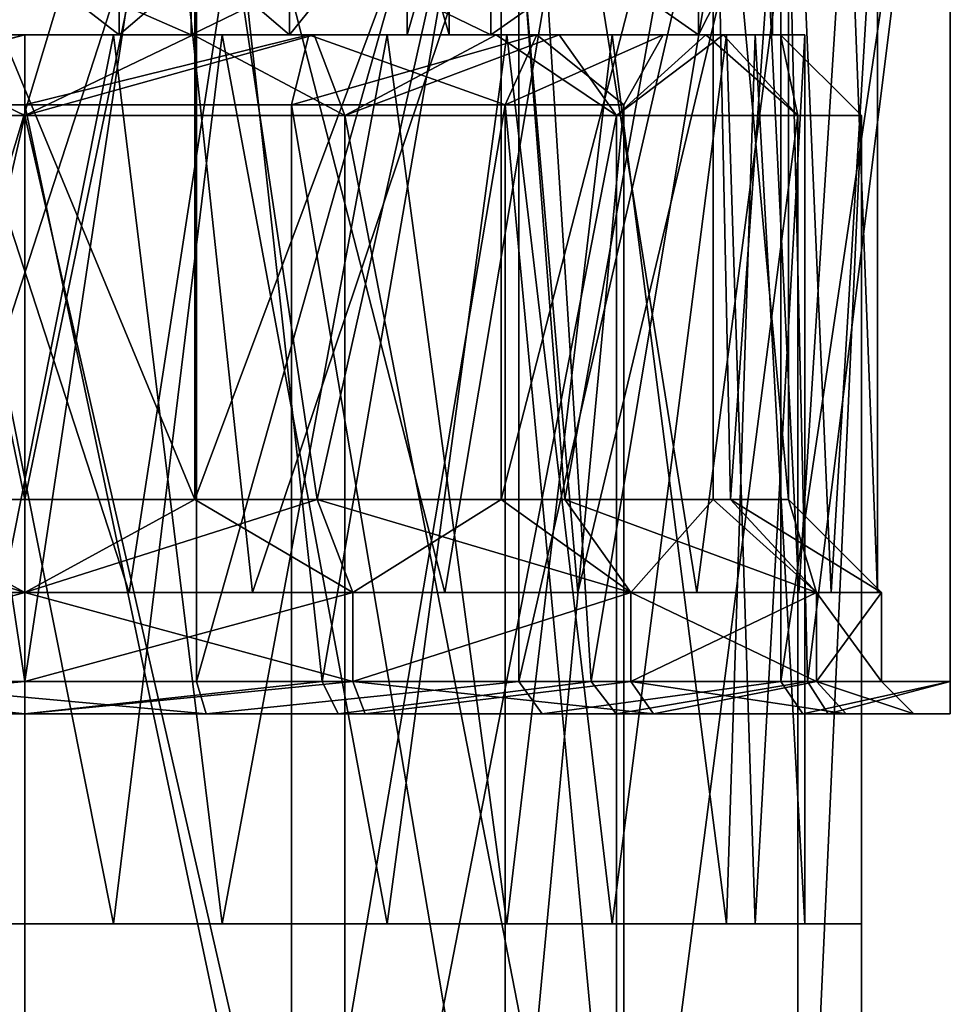
# Model space of a CAD drawing. Extents: x -152 to 218, y -79 to 1103.
# Drawn here: x 0 to 11, y -19 to -7 of the extents above; entities that cross this region are included whole.
import ezdxf

# ---------------------------------------------------------------- set-up
doc = ezdxf.new("R2010")
doc.units = 0
doc.header["$MEASUREMENT"] = 0

msp = doc.modelspace()

# ---------------------------------------------------------------- linework, layer by layer
for points in [[(11.45, -0.499917, -3.0529), (11.450104, -14.899917, -4.0645), (11.450002, -0.799917, -4.0645)], [(11.45, -0.499917, 3.0529), (11.450107, -15.299917, -2.6382), (11.45, -0.499917, -3.0529)], [(11.45, -0.499917, -3.0529), (11.450107, -15.299917, -2.6382), (11.450104, -14.899917, -4.0645)], [(11.45, -0.499917, 3.0529), (11.450107, -15.299917, 2.6382), (11.450107, -15.299917, -2.6382)], [(11.450002, -0.799917, 4.0645), (11.450104, -14.899917, 4.0645), (11.45, -0.499917, 3.0529)], [(11.45, -0.499917, 3.0529), (11.450104, -14.899917, 4.0645), (11.450107, -15.299917, 2.6382)], [(0.000104, -14.9, -12.15), (-3.676496, -14.900026, -11.5804), (-2.123398, -0.800015, -11.963)], [(-2.123296, -14.900015, 11.963), (2.123402, -0.799985, 11.963), (-2.123398, -0.800015, 11.963)], [(0.000104, -14.9, -12.15), (-2.123398, -0.800015, -11.963), (2.123402, -0.799985, -11.963)], [(-2.123296, -14.900015, 11.963), (2.123504, -14.899984, 11.963), (2.123402, -0.799985, 11.963)], [(3.676704, -14.899973, -11.5804), (0.000104, -14.9, -12.15), (2.123402, -0.799985, -11.963)], [(2.123504, -14.899984, 11.963), (6.110902, -0.799956, 10.5014), (2.123402, -0.799985, 11.963)], [(3.676704, -14.899973, -11.5804), (2.123402, -0.799985, -11.963), (6.110902, -0.799956, -10.5014)], [(2.123504, -14.899984, 11.963), (6.111004, -14.899956, 10.5014), (6.110902, -0.799956, 10.5014)], [(7.008605, -14.899949, -9.9249), (3.676704, -14.899973, -11.5804), (6.110902, -0.799956, -10.5014)], [(6.111004, -14.899956, 10.5014), (9.351702, -0.799932, 7.7568), (6.110902, -0.799956, 10.5014)], [(7.008605, -14.899949, -9.9249), (6.110902, -0.799956, -10.5014), (9.351702, -0.799932, -7.7568)], [(6.111004, -14.899956, 10.5014), (9.351804, -14.899932, 7.7568), (9.351702, -0.799932, 7.7568)], [(9.683404, -14.899929, -7.3387), (7.008605, -14.899949, -9.9249), (9.351702, -0.799932, -7.7568)], [(9.351804, -14.899932, 7.7568), (11.450002, -0.799917, 4.0645), (9.351702, -0.799932, 7.7568)], [(9.683404, -14.899929, -7.3387), (9.351702, -0.799932, -7.7568), (11.450002, -0.799917, -4.0645)], [(9.351804, -14.899932, 7.7568), (11.450104, -14.899917, 4.0645), (11.450002, -0.799917, 4.0645)], [(11.450104, -14.899917, -4.0645), (9.683404, -14.899929, -7.3387), (11.450002, -0.799917, -4.0645)], [(-3.616312, -12.650025, -8.7307), (0.000088, -12.65, -9.45), (-2.102785, -2.500015, -9.2131)], [(-2.102785, -2.500015, -9.2131), (0.000088, -12.65, -9.45), (2.102814, -2.499985, -9.2131)], [(2.102814, -2.499985, 9.2131), (2.102888, -12.649984, 9.2131), (-2.102785, -2.500015, 9.2131)], [(2.102888, -12.649984, 9.2131), (-2.102712, -12.650015, 9.2131), (-2.102785, -2.500015, 9.2131)], [(0.000088, -12.65, -9.45), (3.616488, -12.649974, -8.7307), (2.102814, -2.499985, -9.2131)], [(2.102814, -2.499985, -9.2131), (3.616488, -12.649974, -8.7307), (5.892015, -2.499957, -7.3883)], [(5.892015, -2.499957, 7.3883), (2.102888, -12.649984, 9.2131), (2.102814, -2.499985, 9.2131)], [(5.892088, -12.649957, 7.3883), (2.102888, -12.649984, 9.2131), (5.892015, -2.499957, 7.3883)], [(3.616488, -12.649974, -8.7307), (6.682288, -12.649951, -6.6822), (5.892015, -2.499957, -7.3883)], [(5.892015, -2.499957, -7.3883), (6.682288, -12.649951, -6.6822), (8.514215, -2.499938, -4.1002)], [(8.514215, -2.499938, 4.1002), (5.892088, -12.649957, 7.3883), (5.892015, -2.499957, 7.3883)], [(8.514288, -12.649938, 4.1002), (5.892088, -12.649957, 7.3883), (8.514215, -2.499938, 4.1002)], [(6.682288, -12.649951, -6.6822), (8.730787, -12.649937, -3.6164), (8.514215, -2.499938, -4.1002)], [(8.514215, -2.499938, -4.1002), (8.730787, -12.649937, -3.6164), (9.450014, -2.499932)], [(9.450014, -2.499932), (9.450088, -12.649931), (8.514215, -2.499938, 4.1002)], [(9.450088, -12.649931), (8.514288, -12.649938, 4.1002), (8.514215, -2.499938, 4.1002)], [(8.730787, -12.649937, -3.6164), (9.450088, -12.649931), (9.450014, -2.499932)], [(1.288796, -13.799991, 10.4705), (-2.815104, -13.80002, 10.167), (-1.796772, -4.300013, 10.3959)], [(-2.754873, -4.30002, -10.184), (-1.288604, -13.80001, -10.4705), (1.796828, -4.299987, -10.3959)], [(2.754927, -4.29998, 10.184), (1.288796, -13.799991, 10.4705), (-1.796772, -4.300013, 10.3959)], [(-1.288604, -13.80001, -10.4705), (2.815296, -13.79998, -10.167), (1.796828, -4.299987, -10.3959)], [(5.196496, -13.799963, 9.1809), (1.288796, -13.799991, 10.4705), (2.754927, -4.29998, 10.184)], [(1.796828, -4.299987, -10.3959), (2.815296, -13.79998, -10.167), (6.018127, -4.299956, -8.6652)], [(6.790728, -4.299951, 8.0741), (5.196496, -13.799963, 9.1809), (2.754927, -4.29998, 10.184)], [(2.815296, -13.79998, -10.167), (6.840296, -13.799951, -8.0317), (6.018127, -4.299956, -8.6652)], [(8.313597, -13.79994, 6.4945), (5.196496, -13.799963, 9.1809), (6.790728, -4.299951, 8.0741)], [(6.018127, -4.299956, -8.6652), (6.840296, -13.799951, -8.0317), (9.111228, -4.299934, -5.3188)], [(9.563928, -4.299931, 4.4536), (8.313597, -13.79994, 6.4945), (6.790728, -4.299951, 8.0741)], [(6.840296, -13.799951, -8.0317), (9.577796, -13.799931, -4.4235), (9.111228, -4.299934, -5.3188)], [(9.975196, -13.799928, 3.4344), (8.313597, -13.79994, 6.4945), (9.563928, -4.299931, 4.4536)], [(9.111228, -4.299934, -5.3188), (9.577796, -13.799931, -4.4235), (10.183827, -4.299926, -2.7557)], [(10.550028, -4.299924), (9.975196, -13.799928, 3.4344), (9.563928, -4.299931, 4.4536)], [(9.577796, -13.799931, -4.4235), (10.550097, -13.799924), (10.183827, -4.299926, -2.7557)], [(10.550097, -13.799924), (9.975196, -13.799928, 3.4344), (10.550028, -4.299924)], [(10.183827, -4.299926, -2.7557), (10.550097, -13.799924), (10.550028, -4.299924)], [(-2.0583, -6.9, 9.0181), (2.0583, -5.1, 9.0181), (-2.0583, -5.1, 9.0181)], [(-2.0583, -6.9, 9.0181), (2.0583, -6.9, 9.0181), (2.0583, -5.1, 9.0181)], [(2.0583, -6.9, -9.0181), (-2.0583, -5.1, -9.0181), (2.0583, -5.1, -9.0181)], [(2.0583, -6.9, -9.0181), (-2.0583, -6.9, -9.0181), (-2.0583, -5.1, -9.0181)], [(1.1682, -5.1, 5.1184), (-1.1682, -6.9, 5.1184), (-1.1682, -5.1, 5.1184)], [(1.1682, -6.9, 5.1184), (-1.1682, -6.9, 5.1184), (1.1682, -5.1, 5.1184)], [(-1.1682, -5.1, -5.1184), (1.1682, -6.9, -5.1184), (1.1682, -5.1, -5.1184)], [(-1.1682, -6.9, -5.1184), (1.1682, -6.9, -5.1184), (-1.1682, -5.1, -5.1184)], [(3.2733, -5.1, 4.1046), (1.1682, -6.9, 5.1184), (1.1682, -5.1, 5.1184)], [(3.2733, -6.9, 4.1046), (1.1682, -6.9, 5.1184), (3.2733, -5.1, 4.1046)], [(1.1682, -5.1, -5.1184), (3.2733, -6.9, -4.1046), (3.2733, -5.1, -4.1046)], [(1.1682, -6.9, -5.1184), (3.2733, -6.9, -4.1046), (1.1682, -5.1, -5.1184)], [(2.0583, -6.9, 9.0181), (5.7673, -5.1, 7.2319), (2.0583, -5.1, 9.0181)], [(2.0583, -6.9, 9.0181), (5.7673, -6.9, 7.2319), (5.7673, -5.1, 7.2319)], [(5.7673, -6.9, -7.2319), (2.0583, -5.1, -9.0181), (5.7673, -5.1, -7.2319)], [(5.7673, -6.9, -7.2319), (2.0583, -6.9, -9.0181), (2.0583, -5.1, -9.0181)], [(4.7301, -5.1, 2.2779), (3.2733, -6.9, 4.1046), (3.2733, -5.1, 4.1046)], [(4.7301, -6.9, 2.2779), (3.2733, -6.9, 4.1046), (4.7301, -5.1, 2.2779)], [(3.2733, -5.1, -4.1046), (3.2733, -6.9, -4.1046), (4.7301, -5.1, -2.2779)], [(3.2733, -6.9, -4.1046), (4.7301, -6.9, -2.2779), (4.7301, -5.1, -2.2779)], [(5.25, -6.9), (4.7301, -6.9, 2.2779), (5.25, -5.1)], [(5.25, -5.1), (4.7301, -6.9, 2.2779), (4.7301, -5.1, 2.2779)], [(4.7301, -5.1, -2.2779), (5.25, -6.9), (5.25, -5.1)], [(4.7301, -6.9, -2.2779), (5.25, -6.9), (4.7301, -5.1, -2.2779)], [(5.7673, -6.9, 7.2319), (8.334, -5.1, 4.0134), (5.7673, -5.1, 7.2319)], [(5.7673, -6.9, 7.2319), (8.334, -6.9, 4.0134), (8.334, -5.1, 4.0134)], [(8.334, -6.9, -4.0134), (5.7673, -5.1, -7.2319), (8.334, -5.1, -4.0134)], [(8.334, -6.9, -4.0134), (5.7673, -6.9, -7.2319), (5.7673, -5.1, -7.2319)], [(8.334, -6.9, 4.0134), (9.25, -6.9), (9.25, -5.1)], [(8.334, -6.9, 4.0134), (9.25, -5.1), (8.334, -5.1, 4.0134)], [(8.334, -6.9, -4.0134), (8.334, -5.1, -4.0134), (9.25, -5.1)], [(9.25, -6.9), (8.334, -6.9, -4.0134), (9.25, -5.1)], [(0, -7.899925, -10.350008), (-3.9608, -7.899931, -9.562207), (-2.0806, -6.899934, -9.1156)], [(-3.9608, -7.900069, 9.562192), (0, -6.900068, 9.35), (-3.5781, -6.900063, 8.6383)], [(-3.9608, -7.900069, 9.562192), (0, -7.900075, 10.349993), (0, -6.900068, 9.35)], [(-3.5781, -6.900063, 8.6383), (0, -6.900059, 8.1), (-3.5145, -6.900053, 7.2978)], [(-3.5781, -6.900063, 8.6383), (0, -6.900068, 9.35), (0, -6.900059, 8.1)], [(-3.5145, -6.899947, -7.2978), (0, -6.899941, -8.1), (-2.0806, -6.899934, -9.1156)], [(0, -6.899941, -8.1), (-3.5145, -6.899947, -7.2978), (-3.2975, -7.765951, -6.847406)], [(-3.5145, -6.900053, 7.2978), (0, -6.900059, 8.1), (-3.2975, -7.76605, 6.847394)], [(0, -6.899941, -8.1), (-3.2975, -7.765951, -6.847406), (0, -7.765945, -7.600006)], [(-3.2975, -7.76605, 6.847394), (0, -6.900059, 8.1), (0, -7.766055, 7.599994)], [(-2.4393, -6.899932, -9.3361), (1.096, -6.89993, -9.5872), (-1.096, -17.899931, -9.58728)], [(-1.096, -6.90007, 9.5872), (-2.4393, -17.900068, 9.33602), (1.096, -17.90007, 9.58712)], [(2.0806, -6.899934, -9.1156), (0, -7.899925, -10.350008), (-2.0806, -6.899934, -9.1156)], [(0, -6.899941, -8.1), (2.0806, -6.899934, -9.1156), (-2.0806, -6.899934, -9.1156)], [(1.1682, -6.9, 5.1184), (2.0583, -6.9, 9.0181), (-2.0583, -6.9, 9.0181)], [(1.1682, -6.9, 5.1184), (-2.0583, -6.9, 9.0181), (-1.1682, -6.9, 5.1184)], [(2.0583, -6.9, -9.0181), (-1.1682, -6.9, -5.1184), (-2.0583, -6.9, -9.0181)], [(2.0583, -6.9, -9.0181), (1.1682, -6.9, -5.1184), (-1.1682, -6.9, -5.1184)], [(1.096, -6.89993, -9.5872), (2.4393, -17.899933, -9.33618), (-1.096, -17.899931, -9.58728)], [(2.4393, -6.900068, 9.3361), (-1.096, -6.90007, 9.5872), (1.096, -17.90007, 9.58712)], [(3.9608, -7.899931, -9.562207), (0, -7.899925, -10.350008), (2.0806, -6.899934, -9.1156)], [(0, -6.899941, -8.1), (3.5145, -6.899947, -7.2978), (2.0806, -6.899934, -9.1156)], [(3.5145, -6.899947, -7.2978), (0, -6.899941, -8.1), (0, -7.765945, -7.600006)], [(3.5145, -6.899947, -7.2978), (0, -7.765945, -7.600006), (3.2975, -7.765951, -6.847406)], [(0, -6.900059, 8.1), (3.5145, -6.900053, 7.2978), (0, -7.766055, 7.599994)], [(0, -7.766055, 7.599994), (3.5145, -6.900053, 7.2978), (3.2975, -7.76605, 6.847394)], [(0, -6.900059, 8.1), (3.5781, -6.900063, 8.6383), (3.5145, -6.900053, 7.2978)], [(0, -6.900068, 9.35), (3.5781, -6.900063, 8.6383), (0, -6.900059, 8.1)], [(0, -7.900075, 10.349993), (3.5781, -6.900063, 8.6383), (0, -6.900068, 9.35)], [(0, -7.900075, 10.349993), (3.9608, -7.900069, 9.562192), (3.5781, -6.900063, 8.6383)], [(1.096, -6.89993, -9.5872), (4.4836, -6.899938, -8.5448), (2.4393, -17.899933, -9.33618)], [(2.4393, -6.900068, 9.3361), (1.096, -17.90007, 9.58712), (4.4836, -17.900063, 8.54472)], [(3.2733, -6.9, 4.1046), (2.0583, -6.9, 9.0181), (1.1682, -6.9, 5.1184)], [(5.7673, -6.9, -7.2319), (3.2733, -6.9, -4.1046), (1.1682, -6.9, -5.1184)], [(5.7673, -6.9, -7.2319), (1.1682, -6.9, -5.1184), (2.0583, -6.9, -9.0181)], [(3.2733, -6.9, 4.1046), (5.7673, -6.9, 7.2319), (2.0583, -6.9, 9.0181)], [(5.8296, -6.899947, -7.3101), (3.9608, -7.899931, -9.562207), (2.0806, -6.899934, -9.1156)], [(3.5145, -6.899947, -7.2978), (5.8296, -6.899947, -7.3101), (2.0806, -6.899934, -9.1156)], [(4.4836, -6.899938, -8.5448), (5.962, -17.899944, -7.58748), (2.4393, -17.899933, -9.33618)], [(5.962, -6.900055, 7.5874), (2.4393, -6.900068, 9.3361), (4.4836, -17.900063, 8.54472)], [(4.7301, -6.9, 2.2779), (5.7673, -6.9, 7.2319), (3.2733, -6.9, 4.1046)], [(8.334, -6.9, -4.0134), (4.7301, -6.9, -2.2779), (3.2733, -6.9, -4.1046)], [(5.7673, -6.9, -7.2319), (8.334, -6.9, -4.0134), (3.2733, -6.9, -4.1046)], [(5.9419, -7.765966, -4.738506), (3.5145, -6.899947, -7.2978), (3.2975, -7.765951, -6.847406)], [(3.2975, -7.76605, 6.847394), (6.3328, -6.900037, 5.0503), (5.9419, -7.766035, 4.738494)], [(3.5145, -6.900053, 7.2978), (6.3328, -6.900037, 5.0503), (3.2975, -7.76605, 6.847394)], [(6.3328, -6.899963, -5.0503), (3.5145, -6.899947, -7.2978), (5.9419, -7.765966, -4.738506)], [(3.5145, -6.899947, -7.2978), (6.3328, -6.899963, -5.0503), (5.8296, -6.899947, -7.3101)], [(3.5145, -6.900053, 7.2978), (6.6114, -6.900048, 6.6114), (6.3328, -6.900037, 5.0503)], [(3.5781, -6.900063, 8.6383), (6.6114, -6.900048, 6.6114), (3.5145, -6.900053, 7.2978)], [(3.9608, -7.900069, 9.562192), (6.6114, -6.900048, 6.6114), (3.5781, -6.900063, 8.6383)], [(7.3186, -7.899947, -7.318607), (3.9608, -7.899931, -9.562207), (5.8296, -6.899947, -7.3101)], [(3.9608, -7.900069, 9.562192), (7.3186, -7.900053, 7.318593), (6.6114, -6.900048, 6.6114)], [(4.4836, -6.899938, -8.5448), (7.2663, -6.899954, -6.3497), (5.962, -17.899944, -7.58748)], [(5.962, -6.900055, 7.5874), (4.4836, -17.900063, 8.54472), (7.2663, -17.900045, 6.34962)], [(8.334, -6.9, 4.0134), (5.7673, -6.9, 7.2319), (4.7301, -6.9, 2.2779)], [(9.25, -6.9), (5.25, -6.9), (4.7301, -6.9, -2.2779)], [(9.25, -6.9), (4.7301, -6.9, 2.2779), (5.25, -6.9)], [(9.25, -6.9), (8.334, -6.9, 4.0134), (4.7301, -6.9, 2.2779)], [(8.334, -6.9, -4.0134), (9.25, -6.9), (4.7301, -6.9, -2.2779)], [(8.4241, -6.899971, -4.0568), (7.3186, -7.899947, -7.318607), (5.8296, -6.899947, -7.3101)], [(6.3328, -6.899963, -5.0503), (8.4241, -6.899971, -4.0568), (5.8296, -6.899947, -7.3101)], [(7.4095, -7.765988, -1.691206), (6.3328, -6.899963, -5.0503), (5.9419, -7.765966, -4.738506)], [(5.9419, -7.766035, 4.738494), (7.8969, -6.900013, 1.8024), (7.4095, -7.766012, 1.691194)], [(6.3328, -6.900037, 5.0503), (7.8969, -6.900013, 1.8024), (5.9419, -7.766035, 4.738494)], [(7.2663, -6.899954, -6.3497), (8.6791, -17.899969, -4.21828), (5.962, -17.899944, -7.58748)], [(8.6791, -6.900031, 4.2182), (5.962, -6.900055, 7.5874), (7.2663, -17.900045, 6.34962)], [(7.8969, -6.899987, -1.8024), (6.3328, -6.899963, -5.0503), (7.4095, -7.765988, -1.691206)], [(6.3328, -6.899963, -5.0503), (7.8969, -6.899987, -1.8024), (8.4241, -6.899971, -4.0568)], [(6.3328, -6.900037, 5.0503), (8.6383, -6.900026, 3.5781), (7.8969, -6.900013, 1.8024)], [(6.3328, -6.900037, 5.0503), (6.6114, -6.900048, 6.6114), (8.6383, -6.900026, 3.5781)], [(7.3186, -7.900053, 7.318593), (8.6383, -6.900026, 3.5781), (6.6114, -6.900048, 6.6114)], [(7.2663, -6.899954, -6.3497), (9.0344, -6.899976, -3.3912), (8.6791, -17.899969, -4.21828)], [(8.6791, -6.900031, 4.2182), (7.2663, -17.900045, 6.34962), (9.0344, -17.900024, 3.39112)], [(9.5622, -7.899971, -3.960807), (7.3186, -7.899947, -7.318607), (8.4241, -6.899971, -4.0568)], [(7.3186, -7.900053, 7.318593), (9.5622, -7.900029, 3.960793), (8.6383, -6.900026, 3.5781)], [(7.4095, -7.766012, 1.691194), (7.8969, -6.899987, -1.8024), (7.4095, -7.765988, -1.691206)], [(7.8969, -6.900013, 1.8024), (7.8969, -6.899987, -1.8024), (7.4095, -7.766012, 1.691194)], [(7.8969, -6.899987, -1.8024), (9.35, -6.9), (8.4241, -6.899971, -4.0568)], [(7.8969, -6.899987, -1.8024), (7.8969, -6.900013, 1.8024), (9.35, -6.9)], [(7.8969, -6.900013, 1.8024), (8.6383, -6.900026, 3.5781), (9.35, -6.9)], [(9.35, -6.9), (9.5622, -7.899971, -3.960807), (8.4241, -6.899971, -4.0568)], [(9.5622, -7.900029, 3.960793), (9.35, -6.9), (8.6383, -6.900026, 3.5781)], [(9.0344, -6.899976, -3.3912), (9.65, -17.9, -0.00008), (8.6791, -17.899969, -4.21828)], [(9.65, -6.9), (8.6791, -6.900031, 4.2182), (9.0344, -17.900024, 3.39112)], [(9.0344, -6.899976, -3.3912), (9.65, -6.9), (9.65, -17.9, -0.00008)], [(9.65, -6.9), (9.0344, -17.900024, 3.39112), (9.65, -17.9, -0.00008)], [(9.5622, -7.900029, 3.960793), (10.35, -7.9, -0.000007), (9.35, -6.9)], [(10.35, -7.9, -0.000007), (9.5622, -7.899971, -3.960807), (9.35, -6.9)], [(0, -7.765945, -7.600006), (-3.2975, -7.765951, -6.847406), (0, -23.399944, -7.60012)], [(0, -23.399944, -7.60012), (-3.2975, -7.765951, -6.847406), (-3.2975, -23.39995, -6.84752)], [(-3.2975, -23.400049, 6.847281), (-3.2975, -7.76605, 6.847394), (0, -23.400055, 7.59988)], [(-3.2975, -7.76605, 6.847394), (0, -7.766055, 7.599994), (0, -23.400055, 7.59988)], [(3.2975, -23.39995, -6.84752), (0, -7.765945, -7.600006), (0, -23.399944, -7.60012)], [(3.2975, -7.765951, -6.847406), (0, -7.765945, -7.600006), (3.2975, -23.39995, -6.84752)], [(0, -7.766055, 7.599994), (3.2975, -7.76605, 6.847394), (3.2975, -23.400049, 6.847281)], [(0, -23.400055, 7.59988), (0, -7.766055, 7.599994), (3.2975, -23.400049, 6.847281)], [(5.9419, -23.399965, -4.73862), (3.2975, -7.765951, -6.847406), (3.2975, -23.39995, -6.84752)], [(5.9419, -7.765966, -4.738506), (3.2975, -7.765951, -6.847406), (5.9419, -23.399965, -4.73862)], [(3.2975, -23.400049, 6.847281), (5.9419, -7.766035, 4.738494), (5.9419, -23.400034, 4.73838)], [(3.2975, -7.76605, 6.847394), (5.9419, -7.766035, 4.738494), (3.2975, -23.400049, 6.847281)], [(7.4095, -23.399988, -1.691319), (5.9419, -7.765966, -4.738506), (5.9419, -23.399965, -4.73862)], [(7.4095, -7.765988, -1.691206), (5.9419, -7.765966, -4.738506), (7.4095, -23.399988, -1.691319)], [(5.9419, -23.400034, 4.73838), (7.4095, -7.766012, 1.691194), (7.4095, -23.400011, 1.691081)], [(5.9419, -7.766035, 4.738494), (7.4095, -7.766012, 1.691194), (5.9419, -23.400034, 4.73838)], [(7.4095, -7.766012, 1.691194), (7.4095, -7.765988, -1.691206), (7.4095, -23.399988, -1.691319)], [(7.4095, -23.400011, 1.691081), (7.4095, -7.766012, 1.691194), (7.4095, -23.399988, -1.691319)], [(-3.9608, -25.19993, -9.562332), (-3.9608, -7.899931, -9.562207), (0, -7.899925, -10.350008)], [(0, -25.199924, -10.350133), (-3.9608, -25.19993, -9.562332), (0, -7.899925, -10.350008)], [(-3.9608, -25.200068, 9.562067), (0, -7.900075, 10.349993), (-3.9608, -7.900069, 9.562192)], [(-3.9608, -25.200068, 9.562067), (0, -25.200073, 10.349868), (0, -7.900075, 10.349993)], [(3.9608, -25.19993, -9.562332), (0, -7.899925, -10.350008), (3.9608, -7.899931, -9.562207)], [(3.9608, -25.19993, -9.562332), (0, -25.199924, -10.350133), (0, -7.899925, -10.350008)], [(3.9608, -25.200068, 9.562067), (3.9608, -7.900069, 9.562192), (0, -7.900075, 10.349993)], [(0, -25.200073, 10.349868), (3.9608, -25.200068, 9.562067), (0, -7.900075, 10.349993)], [(7.3186, -25.199945, -7.318733), (3.9608, -7.899931, -9.562207), (7.3186, -7.899947, -7.318607)], [(7.3186, -25.199945, -7.318733), (3.9608, -25.19993, -9.562332), (3.9608, -7.899931, -9.562207)], [(3.9608, -25.200068, 9.562067), (7.3186, -7.900053, 7.318593), (3.9608, -7.900069, 9.562192)], [(3.9608, -25.200068, 9.562067), (7.3186, -25.200052, 7.318468), (7.3186, -7.900053, 7.318593)], [(7.3186, -25.199945, -7.318733), (7.3186, -7.899947, -7.318607), (9.5622, -7.899971, -3.960807)], [(9.5622, -25.19997, -3.960932), (7.3186, -25.199945, -7.318733), (9.5622, -7.899971, -3.960807)], [(7.3186, -25.200052, 7.318468), (9.5622, -7.900029, 3.960793), (7.3186, -7.900053, 7.318593)], [(7.3186, -25.200052, 7.318468), (9.5622, -25.200027, 3.960667), (9.5622, -7.900029, 3.960793)], [(9.5622, -25.19997, -3.960932), (9.5622, -7.899971, -3.960807), (10.35, -7.9, -0.000007)], [(10.35, -25.199999, -0.000132), (9.5622, -25.19997, -3.960932), (10.35, -7.9, -0.000007)], [(9.5622, -25.200027, 3.960667), (10.35, -25.199999, -0.000132), (10.35, -7.9, -0.000007)], [(9.5622, -25.200027, 3.960667), (10.35, -7.9, -0.000007), (9.5622, -7.900029, 3.960793)], [(0.000096, -13.8, 10.6), (-4.056304, -13.80003, 9.7931), (-2.102712, -12.650015, 9.2131)], [(-4.056304, -13.80003, -9.7931), (0.000096, -13.8, -10.6), (-3.616312, -12.650025, -8.7307)], [(-3.616312, -12.650025, -8.7307), (0.000096, -13.8, -10.6), (0.000088, -12.65, -9.45)], [(0.000096, -13.8, 10.6), (-2.102712, -12.650015, 9.2131), (2.102888, -12.649984, 9.2131)], [(0.000096, -13.8, -10.6), (3.616488, -12.649974, -8.7307), (0.000088, -12.65, -9.45)], [(0.000096, -13.8, -10.6), (4.056496, -13.799971, -9.7931), (3.616488, -12.649974, -8.7307)], [(4.056496, -13.799971, 9.7931), (0.000096, -13.8, 10.6), (2.102888, -12.649984, 9.2131)], [(4.056496, -13.799971, 9.7931), (2.102888, -12.649984, 9.2131), (5.892088, -12.649957, 7.3883)], [(3.616488, -12.649974, -8.7307), (7.495396, -13.799946, -7.4953), (6.682288, -12.649951, -6.6822)], [(4.056496, -13.799971, -9.7931), (7.495396, -13.799946, -7.4953), (3.616488, -12.649974, -8.7307)], [(7.495396, -13.799946, 7.4953), (4.056496, -13.799971, 9.7931), (5.892088, -12.649957, 7.3883)], [(8.514288, -12.649938, 4.1002), (7.495396, -13.799946, 7.4953), (5.892088, -12.649957, 7.3883)], [(6.682288, -12.649951, -6.6822), (9.793197, -13.79993, -4.0564), (8.730787, -12.649937, -3.6164)], [(7.495396, -13.799946, -7.4953), (9.793197, -13.79993, -4.0564), (6.682288, -12.649951, -6.6822)], [(9.793197, -13.79993, 4.0564), (7.495396, -13.799946, 7.4953), (8.514288, -12.649938, 4.1002)], [(9.450088, -12.649931), (9.793197, -13.79993, 4.0564), (8.514288, -12.649938, 4.1002)], [(8.730787, -12.649937, -3.6164), (10.600097, -13.799924), (9.450088, -12.649931)], [(9.793197, -13.79993, -4.0564), (10.600097, -13.799924), (8.730787, -12.649937, -3.6164)], [(10.600097, -13.799924), (9.793197, -13.79993, 4.0564), (9.450088, -12.649931)], [(-4.056304, -13.80003, -9.7931), (-4.056295, -14.900029, -9.7931), (0.000096, -13.8, -10.6)], [(0.000096, -13.8, 10.6), (-4.056295, -14.900029, 9.7931), (-4.056304, -13.80003, 9.7931)], [(-4.056295, -14.900029, -9.7931), (0.000104, -14.9, -10.6), (0.000096, -13.8, -10.6)], [(0.000104, -14.9, 10.6), (-4.056295, -14.900029, 9.7931), (0.000096, -13.8, 10.6)], [(0.000096, -13.8, -10.6), (4.056504, -14.89997, -9.7931), (4.056496, -13.799971, -9.7931)], [(4.056496, -13.799971, 9.7931), (0.000104, -14.9, 10.6), (0.000096, -13.8, 10.6)], [(0.000104, -14.9, -10.6), (4.056504, -14.89997, -9.7931), (0.000096, -13.8, -10.6)], [(4.056504, -14.89997, 9.7931), (0.000104, -14.9, 10.6), (4.056496, -13.799971, 9.7931)], [(4.056496, -13.799971, -9.7931), (4.056504, -14.89997, -9.7931), (7.495396, -13.799946, -7.4953)], [(7.495396, -13.799946, 7.4953), (4.056504, -14.89997, 9.7931), (4.056496, -13.799971, 9.7931)], [(4.056504, -14.89997, -9.7931), (7.495404, -14.899945, -7.4953), (7.495396, -13.799946, -7.4953)], [(7.495404, -14.899945, 7.4953), (4.056504, -14.89997, 9.7931), (7.495396, -13.799946, 7.4953)], [(7.495396, -13.799946, -7.4953), (9.793204, -14.899929, -4.0564), (9.793197, -13.79993, -4.0564)], [(9.793197, -13.79993, 4.0564), (7.495404, -14.899945, 7.4953), (7.495396, -13.799946, 7.4953)], [(7.495404, -14.899945, -7.4953), (9.793204, -14.899929, -4.0564), (7.495396, -13.799946, -7.4953)], [(9.793204, -14.899929, 4.0564), (7.495404, -14.899945, 7.4953), (9.793197, -13.79993, 4.0564)], [(9.793197, -13.79993, -4.0564), (10.600104, -14.899923), (10.600097, -13.799924)], [(10.600097, -13.799924), (9.793204, -14.899929, 4.0564), (9.793197, -13.79993, 4.0564)], [(9.793204, -14.899929, -4.0564), (10.600104, -14.899923), (9.793197, -13.79993, -4.0564)], [(10.600104, -14.899923), (9.793204, -14.899929, 4.0564), (10.600097, -13.799924)], [(0.000104, -14.9, 10.6), (-4.209393, -15.300031, 10.1627), (-4.056295, -14.900029, 9.7931)], [(0.000107, -15.3, 11), (-4.209393, -15.300031, 10.1627), (0.000104, -14.9, 10.6)], [(-4.209393, -15.300031, -10.1627), (0.000107, -15.3, -11), (-4.056295, -14.900029, -9.7931)], [(-4.056295, -14.900029, -9.7931), (0.000107, -15.3, -11), (0.000104, -14.9, -10.6)], [(-3.676496, -14.900026, -11.5804), (0.000107, -15.3, -11.75), (-3.874993, -15.300028, -11.0926)], [(-3.676496, -14.900026, -11.5804), (0.000104, -14.9, -12.15), (0.000107, -15.3, -11.75)], [(2.242807, -15.299984, 11.534), (-2.123296, -14.900015, 11.963), (-2.242593, -15.300016, 11.534)], [(2.123504, -14.899984, 11.963), (-2.123296, -14.900015, 11.963), (2.242807, -15.299984, 11.534)], [(0.000107, -15.3, -11), (4.056504, -14.89997, -9.7931), (0.000104, -14.9, -10.6)], [(4.056504, -14.89997, 9.7931), (0.000107, -15.3, 11), (0.000104, -14.9, 10.6)], [(0.000104, -14.9, -12.15), (3.676704, -14.899973, -11.5804), (0.000107, -15.3, -11.75)], [(0.000107, -15.3, -11), (4.209607, -15.29997, -10.1627), (4.056504, -14.89997, -9.7931)], [(4.209607, -15.29997, 10.1627), (0.000107, -15.3, 11), (4.056504, -14.89997, 9.7931)], [(0.000107, -15.3, -11.75), (3.676704, -14.899973, -11.5804), (3.875207, -15.299973, -11.0926)], [(6.111004, -14.899956, 10.5014), (2.123504, -14.899984, 11.963), (2.242807, -15.299984, 11.534)], [(6.401507, -15.299953, 9.8532), (6.111004, -14.899956, 10.5014), (2.242807, -15.299984, 11.534)], [(3.676704, -14.899973, -11.5804), (7.008605, -14.899949, -9.9249), (3.875207, -15.299973, -11.0926)], [(3.875207, -15.299973, -11.0926), (7.008605, -14.899949, -9.9249), (7.316707, -15.299947, -9.194)], [(4.056504, -14.89997, -9.7931), (7.778307, -15.299944, -7.7782), (7.495404, -14.899945, -7.4953)], [(7.495404, -14.899945, 7.4953), (4.209607, -15.29997, 10.1627), (4.056504, -14.89997, 9.7931)], [(4.209607, -15.29997, -10.1627), (7.778307, -15.299944, -7.7782), (4.056504, -14.89997, -9.7931)], [(7.778307, -15.299944, 7.7782), (4.209607, -15.29997, 10.1627), (7.495404, -14.899945, 7.4953)], [(9.351804, -14.899932, 7.7568), (6.111004, -14.899956, 10.5014), (6.401507, -15.299953, 9.8532)], [(9.627207, -15.299931, 6.7365), (9.351804, -14.899932, 7.7568), (6.401507, -15.299953, 9.8532)], [(7.008605, -14.899949, -9.9249), (9.683404, -14.899929, -7.3387), (7.316707, -15.299947, -9.194)], [(7.316707, -15.299947, -9.194), (9.683404, -14.899929, -7.3387), (9.939507, -15.299929, -6.2667)], [(7.495404, -14.899945, -7.4953), (10.162807, -15.299927, -4.2095), (9.793204, -14.899929, -4.0564)], [(9.793204, -14.899929, 4.0564), (7.778307, -15.299944, 7.7782), (7.495404, -14.899945, 7.4953)], [(7.778307, -15.299944, -7.7782), (10.162807, -15.299927, -4.2095), (7.495404, -14.899945, -7.4953)], [(10.162807, -15.299927, 4.2095), (7.778307, -15.299944, 7.7782), (9.793204, -14.899929, 4.0564)], [(11.450104, -14.899917, 4.0645), (9.351804, -14.899932, 7.7568), (9.627207, -15.299931, 6.7365)], [(11.450107, -15.299917, 2.6382), (11.450104, -14.899917, 4.0645), (9.627207, -15.299931, 6.7365)], [(9.683404, -14.899929, -7.3387), (11.450104, -14.899917, -4.0645), (9.939507, -15.299929, -6.2667)], [(9.793204, -14.899929, -4.0564), (11.000107, -15.29992), (10.600104, -14.899923)], [(11.000107, -15.29992), (9.793204, -14.899929, 4.0564), (10.600104, -14.899923)], [(10.162807, -15.299927, -4.2095), (11.000107, -15.29992), (9.793204, -14.899929, -4.0564)], [(11.000107, -15.29992), (10.162807, -15.299927, 4.2095), (9.793204, -14.899929, 4.0564)], [(9.939507, -15.299929, -6.2667), (11.450104, -14.899917, -4.0645), (11.450107, -15.299917, -2.6382)], [(-4.209393, -15.300031, 10.1627), (0.000107, -15.3, 11), (-2.242593, -15.300016, 11.534)], [(-3.874993, -15.300028, -11.0926), (0.000107, -15.3, -11), (-4.209393, -15.300031, -10.1627)], [(-3.874993, -15.300028, -11.0926), (0.000107, -15.3, -11.75), (0.000107, -15.3, -11)], [(-2.242593, -15.300016, 11.534), (0.000107, -15.3, 11), (2.242807, -15.299984, 11.534)], [(0.000107, -15.3, 11), (4.209607, -15.29997, 10.1627), (2.242807, -15.299984, 11.534)], [(0.000107, -15.3, -11), (3.875207, -15.299973, -11.0926), (4.209607, -15.29997, -10.1627)], [(0.000107, -15.3, -11.75), (3.875207, -15.299973, -11.0926), (0.000107, -15.3, -11)], [(2.242807, -15.299984, 11.534), (4.209607, -15.29997, 10.1627), (6.401507, -15.299953, 9.8532)], [(3.875207, -15.299973, -11.0926), (7.316707, -15.299947, -9.194), (4.209607, -15.29997, -10.1627)], [(4.209607, -15.29997, 10.1627), (7.778307, -15.299944, 7.7782), (6.401507, -15.299953, 9.8532)], [(4.209607, -15.29997, -10.1627), (7.316707, -15.299947, -9.194), (7.778307, -15.299944, -7.7782)], [(7.778307, -15.299944, 7.7782), (9.627207, -15.299931, 6.7365), (6.401507, -15.299953, 9.8532)], [(7.316707, -15.299947, -9.194), (9.939507, -15.299929, -6.2667), (7.778307, -15.299944, -7.7782)], [(10.162807, -15.299927, 4.2095), (9.627207, -15.299931, 6.7365), (7.778307, -15.299944, 7.7782)], [(7.778307, -15.299944, -7.7782), (9.939507, -15.299929, -6.2667), (10.162807, -15.299927, -4.2095)], [(11.450107, -15.299917, 2.6382), (9.627207, -15.299931, 6.7365), (10.162807, -15.299927, 4.2095)], [(9.939507, -15.299929, -6.2667), (11.450107, -15.299917, -2.6382), (10.162807, -15.299927, -4.2095)], [(11.000107, -15.29992), (11.450107, -15.299917, 2.6382), (10.162807, -15.299927, 4.2095)], [(10.162807, -15.299927, -4.2095), (11.450107, -15.299917, -2.6382), (11.000107, -15.29992)], [(11.450107, -15.299917, -2.6382), (11.450107, -15.299917, 2.6382), (11.000107, -15.29992)], [(1.096, -17.90007, 9.58712), (-2.4393, -17.900068, 9.33602), (-2.5769, -17.900072, 10.02402)], [(1.9348, -17.900074, 10.167419), (1.096, -17.90007, 9.58712), (-2.5769, -17.900072, 10.02402)], [(2.5769, -17.899927, -10.02418), (-1.9348, -17.899927, -10.16758), (-1.096, -17.899931, -9.58728)], [(2.4393, -17.899933, -9.33618), (2.5769, -17.899927, -10.02418), (-1.096, -17.899931, -9.58728)], [(4.4836, -17.900063, 8.54472), (1.096, -17.90007, 9.58712), (1.9348, -17.900074, 10.167419)], [(6.0841, -17.900061, 8.37292), (4.4836, -17.900063, 8.54472), (1.9348, -17.900074, 10.167419)], [(5.962, -17.899944, -7.58748), (2.5769, -17.899927, -10.02418), (2.4393, -17.899933, -9.33618)], [(6.5955, -17.899942, -7.97648), (2.5769, -17.899927, -10.02418), (5.962, -17.899944, -7.58748)], [(6.0841, -17.900061, 8.37292), (7.2663, -17.900045, 6.34962), (4.4836, -17.900063, 8.54472)], [(8.6791, -17.899969, -4.21828), (6.5955, -17.899942, -7.97648), (5.962, -17.899944, -7.58748)], [(6.0841, -17.900061, 8.37292), (9.0679, -17.900036, 4.98972), (7.2663, -17.900045, 6.34962)], [(9.3643, -17.899969, -4.40848), (6.5955, -17.899942, -7.97648), (8.6791, -17.899969, -4.21828)], [(9.0679, -17.900036, 4.98972), (9.0344, -17.900024, 3.39112), (7.2663, -17.900045, 6.34962)], [(9.65, -17.9, -0.00008), (9.3643, -17.899969, -4.40848), (8.6791, -17.899969, -4.21828)], [(10.0242, -17.900019, 2.57652), (9.65, -17.9, -0.00008), (9.0344, -17.900024, 3.39112)], [(9.0679, -17.900036, 4.98972), (10.0242, -17.900019, 2.57652), (9.0344, -17.900024, 3.39112)], [(10.35, -17.9, -0.00008), (9.3643, -17.899969, -4.40848), (9.65, -17.9, -0.00008)], [(10.0242, -17.900019, 2.57652), (10.35, -17.9, -0.00008), (9.65, -17.9, -0.00008)]]:
    msp.add_3dface(points)

doc.saveas('drawing.dxf')
